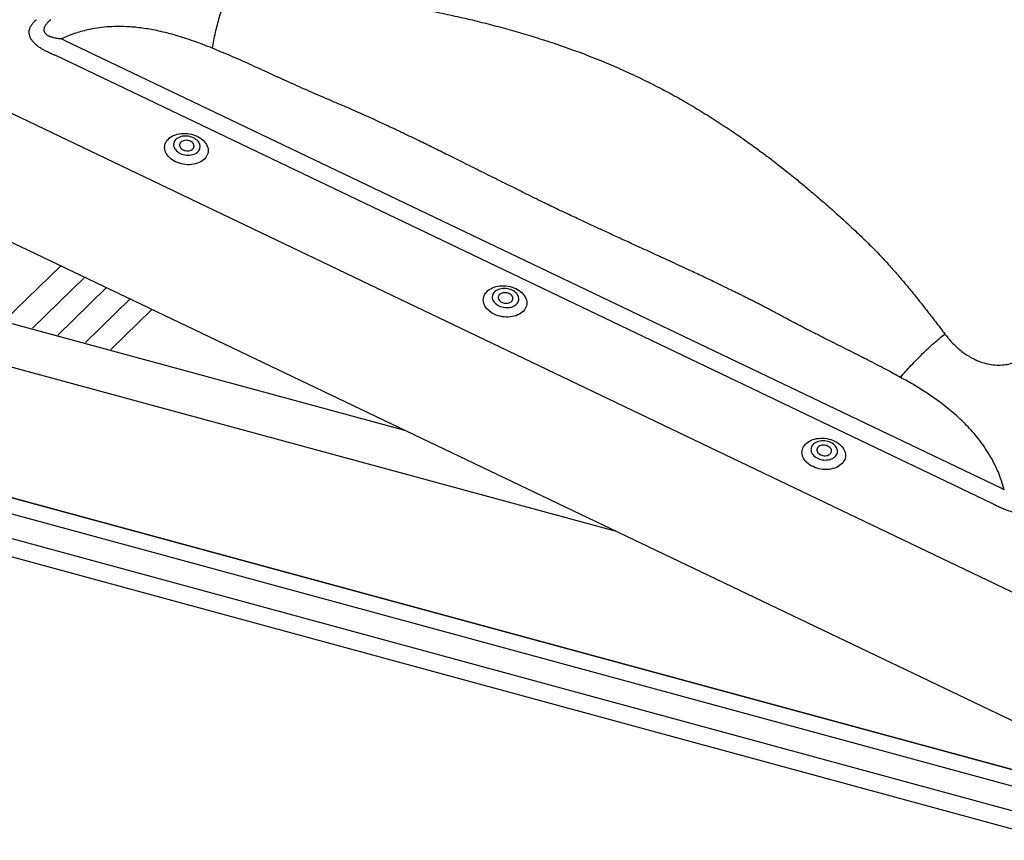
# Model space of a CAD drawing. Units: millimetres. Extents: x -800 to 3587, y -50 to 1535.
# Drawn here: x 1931 to 1958, y 1342 to 1365 of the extents above; entities that cross this region are included whole.
import ezdxf

# ---------------------------------------------------------------- set-up
doc = ezdxf.new("R2010")
doc.units = ezdxf.units.MM
doc.header["$LTSCALE"] = 50
doc.header["$MEASUREMENT"] = 0
doc.layers.add('VELUX_INFO', color=7, linetype='CONTINUOUS')

msp = doc.modelspace()

# ---------------------------------------------------------------- linework, layer by layer
at = {"layer": 'VELUX_INFO'}
for p, q in [((1931.834, 1364.277), (1957.589, 1351.966)), ((1957.335, 1351.548), (1931.58, 1363.86)), ((1928.04, 1363.39), (1958.284, 1348.933)), ((1925.133, 1361.238), (1958.778, 1345.155)), ((1930.191, 1356.573), (1931.737, 1358.081)), ((1930.96, 1356.364), (1932.396, 1357.766)), ((1931.657, 1356.174), (1932.995, 1357.479)), ((1932.417, 1355.967), (1933.647, 1357.168)), ((1941.231, 1353.542), (1928.552, 1356.988)), ((1933.113, 1355.778), (1934.244, 1356.882)), ((1933.115, 1355.778), (1934.245, 1356.882)), ((1926.453, 1356.369), (1947.002, 1350.784)), ((1925.925, 1352.921), (1959.155, 1343.89)), ((1959.155, 1343.89), (1925.925, 1352.921)), ((1959.284, 1343.404), (1925.509, 1352.583)), ((1959.479, 1342.675), (1924.861, 1352.083)), ((1924.994, 1351.551), (1959.048, 1342.296))]:
    msp.add_line(p, q, dxfattribs=at)
at = {"layer": 'VELUX_INFO', "flags": 128}
for points in [[(1934.895, 1360.934), (1934.847, 1360.959), (1934.802, 1360.988), (1934.761, 1361.018), (1934.723, 1361.052), (1934.69, 1361.087), (1934.661, 1361.124), (1934.637, 1361.163), (1934.618, 1361.203), (1934.604, 1361.243), (1934.596, 1361.284), (1934.593, 1361.325), (1934.595, 1361.366), (1934.603, 1361.406), (1934.616, 1361.444), (1934.634, 1361.482), (1934.657, 1361.517), (1934.686, 1361.551), (1934.718, 1361.582), (1934.755, 1361.61), (1934.796, 1361.636), (1934.841, 1361.658), (1934.888, 1361.677), (1934.939, 1361.692), (1934.991, 1361.704), (1935.046, 1361.712), (1935.102, 1361.716), (1935.158, 1361.716), (1935.215, 1361.712), (1935.272, 1361.705), (1935.328, 1361.693), (1935.382, 1361.678), (1935.435, 1361.66), (1935.486, 1361.638), (1935.534, 1361.612), (1935.579, 1361.584), (1935.62, 1361.553), (1935.658, 1361.52), (1935.691, 1361.485), (1935.72, 1361.447), (1935.744, 1361.409), (1935.763, 1361.369), (1935.777, 1361.328), (1935.785, 1361.288), (1935.788, 1361.247), (1935.786, 1361.206), (1935.778, 1361.166), (1935.765, 1361.127), (1935.747, 1361.09), (1935.724, 1361.054), (1935.696, 1361.021), (1935.663, 1360.99), (1935.626, 1360.962), (1935.585, 1360.936), (1935.541, 1360.914), (1935.493, 1360.895), (1935.443, 1360.879), (1935.39, 1360.868), (1935.336, 1360.86), (1935.28, 1360.856), (1935.223, 1360.856), (1935.166, 1360.859), (1935.11, 1360.867), (1935.054, 1360.878), (1934.999, 1360.893), (1934.946, 1360.912), (1934.895, 1360.934)], [(1935.385, 1361.595), (1935.345, 1361.612), (1935.303, 1361.625), (1935.26, 1361.635), (1935.216, 1361.641), (1935.172, 1361.643), (1935.129, 1361.641), (1935.086, 1361.636), (1935.045, 1361.627), (1935.007, 1361.614), (1934.971, 1361.598), (1934.939, 1361.579), (1934.911, 1361.557), (1934.887, 1361.532), (1934.867, 1361.505), (1934.853, 1361.476), (1934.843, 1361.446), (1934.839, 1361.415), (1934.84, 1361.383), (1934.847, 1361.351), (1934.859, 1361.32), (1934.875, 1361.289), (1934.897, 1361.26), (1934.923, 1361.233), (1934.953, 1361.208), (1934.987, 1361.185), (1935.024, 1361.165), (1935.063, 1361.148), (1935.105, 1361.135), (1935.148, 1361.125), (1935.192, 1361.119), (1935.236, 1361.117), (1935.28, 1361.119), (1935.322, 1361.124), (1935.363, 1361.133), (1935.401, 1361.146), (1935.437, 1361.162), (1935.469, 1361.181), (1935.498, 1361.203), (1935.522, 1361.228), (1935.541, 1361.255), (1935.556, 1361.284), (1935.565, 1361.314), (1935.569, 1361.345), (1935.568, 1361.377), (1935.561, 1361.409), (1935.55, 1361.44), (1935.533, 1361.471), (1935.511, 1361.5), (1935.485, 1361.527), (1935.455, 1361.552), (1935.421, 1361.575), (1935.385, 1361.595)], [(1935.105, 1361.261), (1935.135, 1361.249), (1935.167, 1361.241), (1935.2, 1361.236), (1935.233, 1361.235), (1935.266, 1361.238), (1935.296, 1361.245), (1935.325, 1361.256), (1935.35, 1361.27), (1935.371, 1361.287), (1935.387, 1361.306), (1935.398, 1361.328), (1935.405, 1361.351), (1935.405, 1361.375), (1935.4, 1361.399), (1935.39, 1361.422), (1935.375, 1361.444), (1935.355, 1361.465), (1935.331, 1361.483), (1935.304, 1361.499), (1935.274, 1361.511), (1935.241, 1361.519), (1935.208, 1361.524), (1935.175, 1361.525), (1935.143, 1361.522), (1935.112, 1361.515), (1935.084, 1361.504), (1935.059, 1361.49), (1935.038, 1361.473), (1935.021, 1361.454), (1935.01, 1361.432), (1935.004, 1361.409), (1935.003, 1361.385), (1935.008, 1361.361), (1935.018, 1361.338), (1935.033, 1361.316), (1935.053, 1361.295), (1935.077, 1361.277), (1935.105, 1361.261)], [(1943.654, 1356.747), (1943.606, 1356.772), (1943.561, 1356.801), (1943.519, 1356.832), (1943.482, 1356.865), (1943.449, 1356.9), (1943.42, 1356.937), (1943.396, 1356.976), (1943.377, 1357.016), (1943.363, 1357.056), (1943.355, 1357.097), (1943.352, 1357.138), (1943.354, 1357.179), (1943.362, 1357.219), (1943.375, 1357.258), (1943.393, 1357.295), (1943.416, 1357.33), (1943.444, 1357.364), (1943.477, 1357.395), (1943.514, 1357.423), (1943.555, 1357.449), (1943.599, 1357.471), (1943.647, 1357.49), (1943.697, 1357.505), (1943.75, 1357.517), (1943.804, 1357.525), (1943.86, 1357.529), (1943.917, 1357.529), (1943.974, 1357.526), (1944.03, 1357.518), (1944.086, 1357.507), (1944.141, 1357.491), (1944.194, 1357.473), (1944.245, 1357.451), (1944.293, 1357.426), (1944.338, 1357.397), (1944.379, 1357.367), (1944.417, 1357.333), (1944.45, 1357.298), (1944.479, 1357.261), (1944.503, 1357.222), (1944.522, 1357.182), (1944.535, 1357.142), (1944.544, 1357.101), (1944.547, 1357.06), (1944.545, 1357.019), (1944.537, 1356.979), (1944.524, 1356.941), (1944.506, 1356.903), (1944.482, 1356.868), (1944.454, 1356.834), (1944.422, 1356.803), (1944.385, 1356.775), (1944.344, 1356.749), (1944.299, 1356.727), (1944.252, 1356.708), (1944.201, 1356.693), (1944.149, 1356.681), (1944.094, 1356.673), (1944.038, 1356.669), (1943.982, 1356.669), (1943.925, 1356.673), (1943.868, 1356.68), (1943.812, 1356.692), (1943.758, 1356.707), (1943.705, 1356.725), (1943.654, 1356.747)], [(1943.782, 1356.978), (1943.822, 1356.962), (1943.864, 1356.948), (1943.907, 1356.938), (1943.951, 1356.932), (1943.995, 1356.93), (1944.038, 1356.932), (1944.081, 1356.937), (1944.122, 1356.946), (1944.16, 1356.959), (1944.196, 1356.975), (1944.228, 1356.994), (1944.256, 1357.017), (1944.28, 1357.041), (1944.3, 1357.068), (1944.314, 1357.097), (1944.324, 1357.127), (1944.328, 1357.159), (1944.326, 1357.19), (1944.32, 1357.222), (1944.308, 1357.253), (1944.292, 1357.284), (1944.27, 1357.313), (1944.244, 1357.34), (1944.214, 1357.365), (1944.18, 1357.388), (1944.143, 1357.408), (1944.104, 1357.425), (1944.062, 1357.438), (1944.019, 1357.448), (1943.975, 1357.454), (1943.931, 1357.456), (1943.887, 1357.455), (1943.845, 1357.449), (1943.804, 1357.44), (1943.766, 1357.427), (1943.73, 1357.411), (1943.698, 1357.392), (1943.669, 1357.37), (1943.645, 1357.345), (1943.626, 1357.318), (1943.611, 1357.289), (1943.602, 1357.259), (1943.598, 1357.228), (1943.599, 1357.196), (1943.606, 1357.164), (1943.617, 1357.133), (1943.634, 1357.103), (1943.656, 1357.073), (1943.682, 1357.046), (1943.712, 1357.021), (1943.745, 1356.998), (1943.782, 1356.978)], [(1943.863, 1357.075), (1943.893, 1357.062), (1943.926, 1357.054), (1943.959, 1357.049), (1943.992, 1357.048), (1944.024, 1357.051), (1944.055, 1357.058), (1944.083, 1357.069), (1944.108, 1357.083), (1944.129, 1357.1), (1944.146, 1357.12), (1944.157, 1357.141), (1944.163, 1357.164), (1944.164, 1357.188), (1944.159, 1357.212), (1944.149, 1357.235), (1944.134, 1357.258), (1944.114, 1357.278), (1944.09, 1357.296), (1944.062, 1357.312), (1944.032, 1357.324), (1944, 1357.332), (1943.967, 1357.337), (1943.934, 1357.338), (1943.901, 1357.335), (1943.871, 1357.328), (1943.842, 1357.317), (1943.817, 1357.303), (1943.796, 1357.286), (1943.78, 1357.267), (1943.769, 1357.245), (1943.762, 1357.222), (1943.762, 1357.198), (1943.766, 1357.174), (1943.777, 1357.151), (1943.792, 1357.129), (1943.812, 1357.108), (1943.836, 1357.09), (1943.863, 1357.075)], [(1952.413, 1352.56), (1952.364, 1352.586), (1952.32, 1352.614), (1952.278, 1352.645), (1952.241, 1352.678), (1952.207, 1352.713), (1952.178, 1352.751), (1952.154, 1352.789), (1952.135, 1352.829), (1952.122, 1352.87), (1952.113, 1352.911), (1952.11, 1352.951), (1952.112, 1352.992), (1952.12, 1353.032), (1952.133, 1353.071), (1952.151, 1353.108), (1952.175, 1353.144), (1952.203, 1353.177), (1952.235, 1353.208), (1952.272, 1353.237), (1952.313, 1353.262), (1952.358, 1353.284), (1952.405, 1353.303), (1952.456, 1353.319), (1952.508, 1353.33), (1952.563, 1353.338), (1952.619, 1353.342), (1952.675, 1353.342), (1952.732, 1353.339), (1952.789, 1353.331), (1952.845, 1353.32), (1952.899, 1353.305), (1952.952, 1353.286), (1953.003, 1353.264), (1953.051, 1353.239), (1953.096, 1353.211), (1953.138, 1353.18), (1953.175, 1353.146), (1953.208, 1353.111), (1953.237, 1353.074), (1953.261, 1353.035), (1953.28, 1352.995), (1953.294, 1352.955), (1953.302, 1352.914), (1953.306, 1352.873), (1953.303, 1352.832), (1953.296, 1352.792), (1953.283, 1352.754), (1953.264, 1352.716), (1953.241, 1352.681), (1953.213, 1352.647), (1953.18, 1352.616), (1953.143, 1352.588), (1953.102, 1352.562), (1953.058, 1352.54), (1953.01, 1352.521), (1952.96, 1352.506), (1952.907, 1352.494), (1952.853, 1352.486), (1952.797, 1352.482), (1952.74, 1352.482), (1952.684, 1352.486), (1952.627, 1352.493), (1952.571, 1352.505), (1952.516, 1352.52), (1952.463, 1352.538), (1952.413, 1352.56)], [(1952.902, 1353.221), (1952.862, 1353.238), (1952.821, 1353.251), (1952.777, 1353.261), (1952.734, 1353.267), (1952.69, 1353.269), (1952.646, 1353.268), (1952.603, 1353.262), (1952.563, 1353.253), (1952.524, 1353.241), (1952.489, 1353.224), (1952.456, 1353.205), (1952.428, 1353.183), (1952.404, 1353.158), (1952.385, 1353.131), (1952.37, 1353.102), (1952.361, 1353.072), (1952.356, 1353.041), (1952.358, 1353.009), (1952.364, 1352.977), (1952.376, 1352.946), (1952.393, 1352.916), (1952.414, 1352.887), (1952.44, 1352.859), (1952.47, 1352.834), (1952.504, 1352.811), (1952.541, 1352.791), (1952.581, 1352.775), (1952.622, 1352.761), (1952.665, 1352.752), (1952.709, 1352.746), (1952.753, 1352.743), (1952.797, 1352.745), (1952.839, 1352.75), (1952.88, 1352.759), (1952.919, 1352.772), (1952.954, 1352.788), (1952.986, 1352.808), (1953.015, 1352.83), (1953.039, 1352.855), (1953.058, 1352.882), (1953.073, 1352.91), (1953.082, 1352.941), (1953.086, 1352.972), (1953.085, 1353.003), (1953.079, 1353.035), (1953.067, 1353.067), (1953.05, 1353.097), (1953.029, 1353.126), (1953.003, 1353.153), (1952.972, 1353.179), (1952.939, 1353.201), (1952.902, 1353.221)], [(1952.622, 1352.888), (1952.652, 1352.876), (1952.684, 1352.867), (1952.717, 1352.862), (1952.75, 1352.861), (1952.783, 1352.864), (1952.814, 1352.871), (1952.842, 1352.882), (1952.867, 1352.896), (1952.888, 1352.913), (1952.904, 1352.933), (1952.916, 1352.954), (1952.922, 1352.977), (1952.922, 1353.001), (1952.918, 1353.025), (1952.908, 1353.048), (1952.892, 1353.071), (1952.872, 1353.091), (1952.848, 1353.109), (1952.821, 1353.125), (1952.791, 1353.137), (1952.759, 1353.146), (1952.726, 1353.15), (1952.692, 1353.151), (1952.66, 1353.148), (1952.629, 1353.141), (1952.601, 1353.131), (1952.576, 1353.117), (1952.555, 1353.1), (1952.539, 1353.08), (1952.527, 1353.058), (1952.521, 1353.035), (1952.52, 1353.012), (1952.525, 1352.988), (1952.535, 1352.964), (1952.55, 1352.942), (1952.57, 1352.921), (1952.594, 1352.903), (1952.622, 1352.888)]]:
    msp.add_lwpolyline(points, dxfattribs=at)
at = {"layer": 'VELUX_INFO'}
for centre, major_axis, ratio, start_param, end_param in [((1921.115, 1357.776), (13.919, 3.022), 0.516569, 0.587526, 0.596528), ((1920.928, 1357.83), (13.77, 2.852), 0.475776, 0.594013, 0.603015), ((1959.52, 1339.417), (-6.573, 12.849), 0.503111, 5.691476, 5.700479), ((1959.334, 1339.471), (-6.259, 12.506), 0.471795, 5.693858, 5.70286)]:
    msp.add_ellipse(centre, major_axis=major_axis, ratio=ratio, start_param=start_param, end_param=end_param, dxfattribs=at)
for points, knots in [([(1935.906, 1364.054), (1935.919, 1364.127), (1935.945, 1364.272), (1935.991, 1364.488), (1936.042, 1364.7), (1936.098, 1364.906), (1936.158, 1365.102), (1936.222, 1365.286), (1936.289, 1365.457), (1936.334, 1365.558), (1936.357, 1365.608)], [0, 0, 0, 0, 0.123081, 0.247808, 0.37361, 0.499976, 0.626383, 0.752224, 0.876933, 1, 1, 1, 1]), ([(1936.357, 1365.609), (1936.522, 1365.608), (1936.841, 1365.607), (1937.305, 1365.6), (1937.762, 1365.589), (1938.227, 1365.571), (1938.702, 1365.543), (1939.169, 1365.506), (1939.576, 1365.464), (1939.936, 1365.417), (1940.254, 1365.372), (1940.579, 1365.321), (1940.905, 1365.266), (1941.226, 1365.21), (1941.54, 1365.152), (1941.85, 1365.092), (1942.239, 1365.013), (1942.705, 1364.912), (1943.244, 1364.785), (1943.768, 1364.65), (1944.278, 1364.509), (1944.787, 1364.356), (1945.327, 1364.182), (1945.897, 1363.983), (1946.483, 1363.758), (1947.056, 1363.517), (1947.589, 1363.272), (1948.085, 1363.027), (1948.545, 1362.784), (1948.998, 1362.528), (1949.448, 1362.257), (1949.889, 1361.975), (1950.273, 1361.718), (1950.6, 1361.49), (1950.878, 1361.29), (1951.156, 1361.084), (1951.434, 1360.872), (1951.713, 1360.652), (1951.994, 1360.426), (1952.291, 1360.179), (1952.606, 1359.911), (1952.938, 1359.62), (1953.275, 1359.317), (1953.608, 1359.009), (1953.929, 1358.701), (1954.23, 1358.396), (1954.509, 1358.094), (1954.778, 1357.789), (1955.038, 1357.48), (1955.289, 1357.171), (1955.535, 1356.86), (1955.783, 1356.539), (1955.952, 1356.315), (1956.039, 1356.2)], [0, 0, 0, 0, 0.021053, 0.040797, 0.059247, 0.079452, 0.100281, 0.120064, 0.139429, 0.152876, 0.166726, 0.180972, 0.19531, 0.209309, 0.223084, 0.236642, 0.249992, 0.274443, 0.298297, 0.321628, 0.34452, 0.367069, 0.390591, 0.418441, 0.445738, 0.472809, 0.499999, 0.523082, 0.546044, 0.569096, 0.592442, 0.616277, 0.639342, 0.65455, 0.669912, 0.685458, 0.701217, 0.717213, 0.73347, 0.750008, 0.76949, 0.789425, 0.809837, 0.83071, 0.850826, 0.870095, 0.888925, 0.906964, 0.925849, 0.944228, 0.961679, 0.980265, 1, 1, 1, 1]), ([(1931.44, 1363.921), (1931.409, 1363.935), (1931.347, 1363.964), (1931.26, 1364.011), (1931.177, 1364.061), (1931.1, 1364.116), (1931.032, 1364.174), (1930.974, 1364.235), (1930.927, 1364.298), (1930.894, 1364.363), (1930.874, 1364.426), (1930.867, 1364.486), (1930.871, 1364.542), (1930.887, 1364.605), (1930.919, 1364.672), (1930.969, 1364.743), (1931.012, 1364.786), (1931.033, 1364.808)], [0, 0, 0, 0, 0.064315, 0.128693, 0.192943, 0.257239, 0.321693, 0.385891, 0.449533, 0.513452, 0.577081, 0.634229, 0.691573, 0.748778, 0.832334, 0.916236, 1, 1, 1, 1]), ([(1931.462, 1364.843), (1931.458, 1364.839), (1931.434, 1364.817), (1931.393, 1364.777), (1931.343, 1364.72), (1931.307, 1364.666), (1931.285, 1364.618), (1931.275, 1364.579), (1931.274, 1364.544), (1931.281, 1364.511), (1931.299, 1364.474), (1931.332, 1364.438), (1931.382, 1364.405), (1931.434, 1364.382), (1931.503, 1364.359), (1931.59, 1364.338), (1931.664, 1364.328), (1931.701, 1364.322)], [0, 0, 0, 0, 0.019763, 0.105202, 0.190701, 0.275783, 0.333663, 0.391456, 0.433872, 0.481314, 0.528743, 0.598726, 0.665745, 0.732922, 0.783335, 0.891577, 1, 1, 1, 1]), ([(1933.277, 1364.652), (1933.185, 1364.649), (1933.003, 1364.643), (1932.733, 1364.61), (1932.433, 1364.554), (1932.103, 1364.463), (1931.869, 1364.365), (1931.753, 1364.316)], [0, 0, 0, 0, 0.176422, 0.349556, 0.520191, 0.760573, 1, 1, 1, 1]), ([(1935.906, 1364.054), (1935.819, 1364.089), (1935.649, 1364.157), (1935.395, 1364.25), (1935.15, 1364.333), (1934.912, 1364.406), (1934.674, 1364.472), (1934.382, 1364.541), (1934.039, 1364.603), (1933.653, 1364.647), (1933.4, 1364.65), (1933.277, 1364.652)], [0, 0, 0, 0, 0.103556, 0.203064, 0.298582, 0.390173, 0.477909, 0.571719, 0.721306, 0.863816, 1, 1, 1, 1]), ([(1931.702, 1364.321), (1931.702, 1364.321), (1931.72, 1364.321), (1931.737, 1364.32), (1931.753, 1364.316), (1931.753, 1364.316)], [0, 0, 0, 0, 0.000042, 0.999963, 1, 1, 1, 1]), ([(1954.82, 1355.013), (1954.754, 1355.049), (1954.615, 1355.125), (1954.397, 1355.241), (1954.162, 1355.365), (1953.908, 1355.495), (1953.653, 1355.625), (1953.404, 1355.75), (1953.167, 1355.869), (1952.963, 1355.971), (1952.792, 1356.057), (1952.654, 1356.126), (1952.518, 1356.195), (1952.387, 1356.26), (1952.259, 1356.325), (1952.138, 1356.388), (1952.018, 1356.451), (1951.894, 1356.516), (1951.757, 1356.59), (1951.615, 1356.666), (1951.488, 1356.734), (1951.385, 1356.789), (1951.307, 1356.831), (1951.225, 1356.873), (1951.134, 1356.921), (1951.024, 1356.978), (1950.912, 1357.036), (1950.798, 1357.093), (1950.692, 1357.147), (1950.592, 1357.197), (1950.5, 1357.244), (1950.407, 1357.29), (1950.313, 1357.337), (1950.218, 1357.383), (1950.128, 1357.427), (1949.971, 1357.504), (1949.737, 1357.617), (1949.407, 1357.774), (1949.091, 1357.922), (1948.798, 1358.058), (1948.534, 1358.181), (1948.256, 1358.309), (1947.962, 1358.444), (1947.652, 1358.586), (1947.32, 1358.737), (1946.984, 1358.891), (1946.656, 1359.042), (1946.357, 1359.18), (1946.102, 1359.298), (1945.887, 1359.398), (1945.71, 1359.481), (1945.551, 1359.556), (1945.404, 1359.626), (1945.239, 1359.705), (1945.041, 1359.802), (1944.799, 1359.92), (1944.558, 1360.038), (1944.324, 1360.154), (1944.102, 1360.264), (1943.866, 1360.381), (1943.614, 1360.507), (1943.349, 1360.639), (1943.082, 1360.772), (1942.757, 1360.934), (1942.388, 1361.118), (1941.979, 1361.32), (1941.666, 1361.472), (1941.441, 1361.581), (1941.296, 1361.651), (1941.157, 1361.718), (1941.023, 1361.782), (1940.896, 1361.842), (1940.756, 1361.908), (1940.504, 1362.025), (1940.144, 1362.19), (1939.696, 1362.39), (1939.197, 1362.602), (1938.661, 1362.829), (1938.094, 1363.084), (1937.548, 1363.331), (1937.008, 1363.581), (1936.461, 1363.825), (1936.091, 1363.977), (1935.906, 1364.054)], [0, 0, 0, 0, 0.010836, 0.022591, 0.035268, 0.048867, 0.063388, 0.076177, 0.08876, 0.101344, 0.108726, 0.116109, 0.123491, 0.130492, 0.136995, 0.144069, 0.15003, 0.156344, 0.164077, 0.172385, 0.179267, 0.184721, 0.189043, 0.191975, 0.197832, 0.203759, 0.209757, 0.215825, 0.221965, 0.226839, 0.231757, 0.236718, 0.241724, 0.246773, 0.251867, 0.256032, 0.271685, 0.289124, 0.30835, 0.321515, 0.335404, 0.350017, 0.365354, 0.381733, 0.398773, 0.417476, 0.434685, 0.450399, 0.46462, 0.474921, 0.484266, 0.492655, 0.500089, 0.507545, 0.518755, 0.531605, 0.546095, 0.557119, 0.568933, 0.581537, 0.594932, 0.609117, 0.623933, 0.637539, 0.661103, 0.682879, 0.70287, 0.71089, 0.718582, 0.725947, 0.732983, 0.739691, 0.74608, 0.755173, 0.779462, 0.802701, 0.825459, 0.857003, 0.886081, 0.914392, 0.942752, 0.971319, 1, 1, 1, 1]), ([(1954.82, 1355.013), (1954.868, 1355.069), (1954.964, 1355.181), (1955.114, 1355.347), (1955.269, 1355.509), (1955.426, 1355.667), (1955.584, 1355.816), (1955.74, 1355.956), (1955.892, 1356.086), (1955.99, 1356.162), (1956.039, 1356.2)], [0, 0, 0, 0, 0.123055, 0.247761, 0.373594, 0.499997, 0.626401, 0.752235, 0.876943, 1, 1, 1, 1]), ([(1956.039, 1356.2), (1956.092, 1356.133), (1956.195, 1356.003), (1956.356, 1355.846), (1956.503, 1355.724), (1956.633, 1355.632), (1956.787, 1355.541), (1956.964, 1355.457), (1957.164, 1355.391), (1957.365, 1355.352), (1957.495, 1355.351), (1957.56, 1355.35)], [0, 0, 0, 0, 0.148389, 0.287962, 0.377105, 0.463853, 0.54891, 0.666628, 0.779313, 0.889533, 1, 1, 1, 1]), ([(1957.56, 1355.35), (1957.624, 1355.355), (1957.751, 1355.365), (1957.908, 1355.41), (1958.035, 1355.465), (1958.137, 1355.526), (1958.251, 1355.612), (1958.367, 1355.733), (1958.473, 1355.894), (1958.555, 1356.077), (1958.587, 1356.212), (1958.604, 1356.281)], [0, 0, 0, 0, 0.110449, 0.220663, 0.295399, 0.37201, 0.451218, 0.579304, 0.71201, 0.85159, 1, 1, 1, 1]), ([(1956.951, 1353.335), (1956.901, 1353.396), (1956.8, 1353.519), (1956.634, 1353.697), (1956.456, 1353.872), (1956.264, 1354.043), (1956.066, 1354.205), (1955.827, 1354.385), (1955.541, 1354.583), (1955.193, 1354.802), (1954.947, 1354.941), (1954.82, 1355.013)], [0, 0, 0, 0, 0.085973, 0.174392, 0.265467, 0.359387, 0.456328, 0.546794, 0.688091, 0.839079, 1, 1, 1, 1]), ([(1957.671, 1351.926), (1957.633, 1352.049), (1957.559, 1352.295), (1957.416, 1352.611), (1957.267, 1352.882), (1957.119, 1353.114), (1957.008, 1353.261), (1956.951, 1353.335)], [0, 0, 0, 0, 0.239428, 0.479809, 0.650443, 0.823578, 1, 1, 1, 1]), ([(1958.828, 1351.521), (1958.811, 1351.505), (1958.778, 1351.472), (1958.72, 1351.426), (1958.656, 1351.385), (1958.584, 1351.349), (1958.504, 1351.319), (1958.418, 1351.296), (1958.325, 1351.282), (1958.226, 1351.276), (1958.128, 1351.279), (1958.032, 1351.29), (1957.939, 1351.306), (1957.832, 1351.332), (1957.715, 1351.37), (1957.588, 1351.42), (1957.508, 1351.459), (1957.468, 1351.478)], [0, 0, 0, 0, 0.064316, 0.128693, 0.192943, 0.257239, 0.321693, 0.385891, 0.449532, 0.513452, 0.57708, 0.634228, 0.691571, 0.748778, 0.832334, 0.916236, 1, 1, 1, 1])]:
    msp.add_open_spline(points, degree=3, knots=knots, dxfattribs=at)
for points in [[(1931.033, 1364.808), (1931.067, 1364.839)], [(1931.5, 1363.894), (1931.44, 1363.921)], [(1957.468, 1351.478), (1957.41, 1351.508)]]:
    msp.add_open_spline(points, degree=1, dxfattribs=at)

doc.saveas('drawing.dxf')
